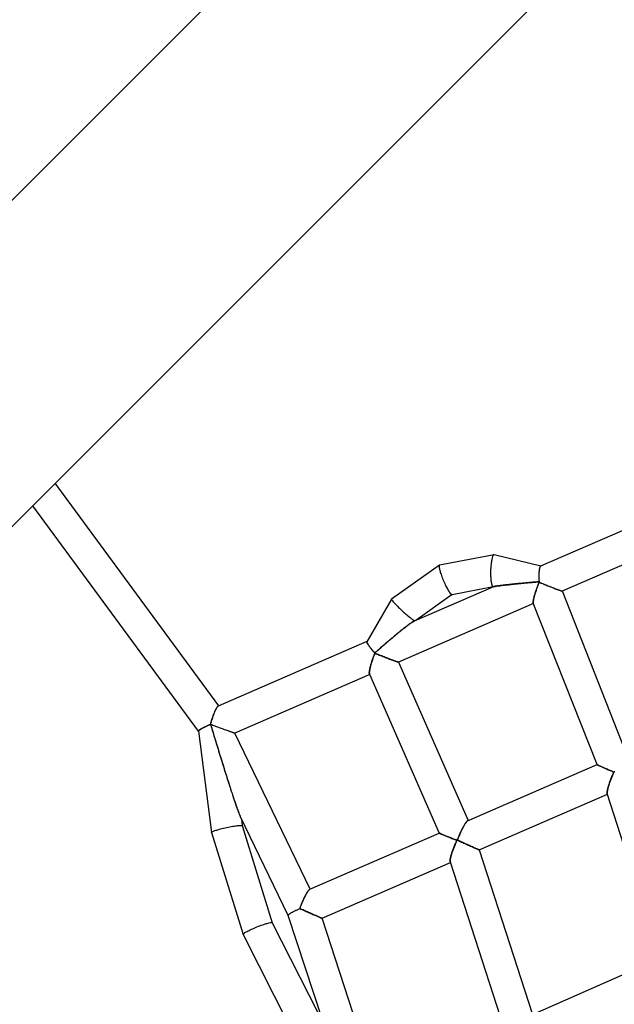
# Model space of a CAD drawing. Units: millimetres. Extents: x -3950 to 3950, y -3950 to 3950.
# Drawn here: x 699 to 1059, y 306 to 902 of the extents above; entities that cross this region are included whole.
import ezdxf

# ---------------------------------------------------------------- set-up
doc = ezdxf.new("R2010")
doc.units = ezdxf.units.MM
doc.header["$LTSCALE"] = 20
doc.linetypes.add('HIDDEN', pattern=[9.525, 6.35, -3.175])
doc.layers.add('2d', color=230, linetype='Continuous')
doc.layers.add('EN-Safetyzone', color=93, linetype='HIDDEN')

msp = doc.modelspace()

# ---------------------------------------------------------------- linework, layer by layer
at = {"layer": '2d'}
for p, q in [((1306.58, 1405.36), (284.97, 383.76)), ((383.76, 284.97), (1428.17, 1329.39)), ((819.34, 486.94), (720.42, 621.64)), ((807.06, 471.56), (706.83, 608.05)), ((1110.82, 613.36), (1014.16, 571.44)), ((1109.01, 591.86), (1027.31, 556.43)), ((985.96, 578.41), (953.05, 572.15)), ((1014.27, 571.49), (986.12, 578.4)), ((952.96, 572.11), (923.97, 551.57)), ((985.63, 559.06), (937.56, 538.22)), ((960.61, 554.25), (938.67, 538.7)), ((985.38, 558.96), (960.56, 554.24)), ((985.47, 559), (985.44, 559)), ((1065.79, 458.97), (1027.32, 556.44)), ((923.95, 551.55), (908.98, 525.8)), ((1009.88, 548.87), (928.16, 513.43)), ((1048.35, 451.39), (1009.76, 549.19)), ((908.99, 525.83), (819.06, 486.82)), ((928.17, 513.44), (970.28, 417.52)), ((910.74, 505.88), (829.03, 470.44)), ((910.6, 506.2), (952.85, 409.95)), ((807.05, 471.6), (815.01, 410.43)), ((874.78, 376.08), (829.04, 470.44)), ((969.98, 417.39), (1048.35, 451.4)), ((977.07, 399.76), (1054.7, 433.44)), ((1086.36, 334.12), (1054.54, 433.93)), ((861.38, 360.17), (832.48, 419.78)), ((833.12, 418.45), (833.64, 414.47)), ((833.64, 414.48), (851.75, 355.69)), ((815.01, 410.41), (834.06, 348.56)), ((874.47, 375.95), (952.85, 409.96)), ((977.07, 399.76), (1009.23, 300.22)), ((881.93, 358.47), (959.56, 392.16)), ((959.42, 392.58), (991.75, 292.53)), ((882.09, 296.92), (861.38, 360.18)), ((914.62, 258.63), (881.93, 358.47)), ((851.74, 355.7), (879.46, 301.02)), ((834.07, 348.53), (863.25, 290.99)), ((1008.76, 300.01), (1086.36, 334.12))]:
    msp.add_line(p, q, dxfattribs=at)
for points, weights in [([(985.96, 578.41), (982.46, 577.74), (981.99, 559.85), (985.44, 559)], [1, 0.361530443472, 0.361530443472, 1]), ([(986.12, 578.4), (986.07, 578.42), (986.01, 578.42), (985.96, 578.41)], [1, 0.999403425309, 0.999403425309, 1]), ([(952.96, 572.11), (950.6, 570.44), (957.72, 553.7), (960.56, 554.24)], [1, 0.355868692026, 0.355868692026, 1]), ([(953.05, 572.15), (953.02, 572.15), (952.99, 572.13), (952.96, 572.11)], [1, 0.999619009341, 0.999619009341, 1]), ([(1014.16, 571.44), (1013.24, 571.04), (1012.87, 567.3), (1013.24, 562.07)], [1, 0.835321287251, 0.835321287251, 1]), ([(1014.16, 571.44), (1013.23, 571.03), (1012.87, 567.25), (1013.24, 562.07)], [0.95502799681, 0.808913073479, 0.823903741209, 1]), ([(985.63, 559.06), (986.73, 559.54), (997.75, 560.74), (1013.24, 562.07)], [1, 0.835321287251, 0.835321287251, 1]), ([(1013.24, 562.07), (997.92, 560.76), (986.74, 559.55), (985.63, 559.06)], [1, 0.821727042932, 0.803917621295, 0.946571735087]), ([(1013.34, 561.82), (1010.76, 555.52), (1009.27, 550.41), (1009.76, 549.19)], [1, 0.816799188808, 0.78556207616, 0.906288662055]), ([(1009.76, 549.19), (1009.28, 550.38), (1010.7, 555.39), (1013.34, 561.82)], [1, 0.841179915815, 0.841179915815, 1]), ([(1013.34, 561.82), (1021.03, 558.6), (1027, 556.3), (1027.31, 556.43)], [1, 0.779141087358, 0.779141087358, 1]), ([(1013.34, 561.82), (1020.99, 558.62), (1027, 556.3), (1027.31, 556.43)], [1, 0.77366851622, 0.765534993105, 0.975599430655]), ([(923.95, 551.55), (923.27, 550.38), (934.76, 539.49), (938.08, 538.44)], [1, 0.396532345592, 0.349917310575, 0.860154894948]), ([(923.97, 551.57), (923.96, 551.57), (923.96, 551.56), (923.95, 551.55)], [1, 0.999879368863, 0.999879368863, 1]), ([(913.77, 518.93), (925.52, 529.42), (935.01, 537.11), (937.56, 538.22)], [1, 0.835321287251, 0.835321287251, 1]), ([(937.56, 538.22), (934.95, 537.09), (925.22, 529.15), (913.77, 518.93)], [0.881041174524, 0.76486532837, 0.804518270196, 1]), ([(908.98, 525.8), (908.7, 525.33), (910.6, 522.62), (913.77, 518.93)], [0.976156193023, 0.835747082202, 0.843695017861, 1]), ([(913.77, 518.93), (910.58, 522.64), (908.71, 525.33), (908.98, 525.8)], [1, 0.849890516623, 0.849890516623, 1]), ([(913.83, 518.77), (911.4, 512.52), (910.06, 507.43), (910.6, 506.2)], [1, 0.81531886823, 0.783307276045, 0.903965223443]), ([(910.6, 506.2), (910.07, 507.41), (911.35, 512.4), (913.83, 518.77)], [1, 0.84027518068, 0.84027518068, 1]), ([(928.16, 513.43), (927.94, 513.33), (921.78, 515.62), (913.83, 518.77)], [1, 0.776595118289, 0.776595118289, 1]), ([(913.83, 518.77), (921.75, 515.64), (927.93, 513.33), (928.16, 513.43)], [1, 0.772536453541, 0.766460159448, 0.98177111772]), ([(814.34, 475.73), (816, 481.88), (817.89, 486.32), (819.06, 486.82)], [1, 0.83373777506, 0.83373777506, 1]), ([(819.06, 486.82), (817.87, 486.31), (815.97, 481.77), (814.34, 475.73)], [0.90990498453, 0.780632153425, 0.810663825248, 1]), ([(807.05, 471.6), (806.97, 472.21), (809.84, 473.83), (814.34, 475.73)], [1, 0.846144504222, 0.846144504222, 1]), ([(814.34, 475.73), (809.86, 473.84), (806.97, 472.21), (807.05, 471.6)], [1, 0.840450787274, 0.833089912236, 0.977917374887]), ([(814.45, 475.67), (814.42, 475.69), (814.38, 475.71), (814.34, 475.73)], [1, 0.999989532705, 0.999989532705, 1]), ([(814.45, 475.67), (822.98, 447.09), (830.32, 424.25), (832.48, 419.78)], [1, 0.808090597748, 0.771050911552, 0.888880941411]), ([(829.03, 470.44), (828.89, 470.38), (822.63, 472.62), (814.45, 475.67)], [1, 0.776630075337, 0.776630075337, 1]), ([(829.03, 470.44), (828.89, 470.38), (822.61, 472.63), (814.45, 475.67)], [0.988587532062, 0.770289105835, 0.774093261815, 1]), ([(814.45, 475.67), (823.19, 446.4), (830.37, 424.14), (832.48, 419.78)], [1, 0.836891706102, 0.836891706102, 1]), ([(1058.51, 446.87), (1052.43, 449.42), (1048.43, 451.2), (1048.35, 451.39)], [1, 0.845442639481, 0.845442639481, 1]), ([(1048.35, 451.39), (1048.43, 451.2), (1052.45, 449.41), (1058.51, 446.87)], [0.984392862446, 0.836228264602, 0.841430643787, 1]), ([(1054.54, 433.93), (1054.07, 435.39), (1055.63, 440.49), (1058.51, 446.87)], [1, 0.84726609309, 0.84726609309, 1]), ([(1058.51, 446.87), (1055.7, 440.63), (1054.06, 435.43), (1054.54, 433.93)], [1, 0.817806670538, 0.780687557033, 0.888642659483]), ([(1059.04, 447.08), (1058.86, 447.01), (1058.68, 446.94), (1058.51, 446.87)], [1, 0.999688118799, 0.999688118799, 1]), ([(969.98, 417.39), (968.77, 416.87), (966.26, 412.07), (963.75, 405.69)], [0.906202063102, 0.779283843645, 0.810549822611, 1]), ([(963.75, 405.69), (966.31, 412.2), (968.8, 416.88), (969.98, 417.39)], [1, 0.834639351293, 0.834639351293, 1]), ([(815.01, 410.43), (814.77, 412.24), (833.1, 416.23), (833.64, 414.48)], [1, 0.338839155879, 0.338839155879, 1]), ([(815.01, 410.41), (815.01, 410.42), (815.01, 410.42), (815.01, 410.43)], [1, 0.999977264051, 0.999977264051, 1]), ([(963.49, 405.58), (957.12, 408.09), (952.91, 409.83), (952.85, 409.95)], [1, 0.841037942958, 0.841037942958, 1]), ([(952.85, 409.95), (952.91, 409.83), (957.13, 408.09), (963.49, 405.58)], [0.989554825416, 0.834897726128, 0.838379450989, 1]), ([(959.42, 392.58), (958.98, 393.97), (960.58, 399.1), (963.49, 405.58)], [1, 0.843776872155, 0.843776872155, 1]), ([(963.49, 405.58), (960.64, 399.25), (958.97, 394), (959.42, 392.58)], [1, 0.816093637647, 0.780918278, 0.894473921059]), ([(963.49, 405.58), (963.57, 405.62), (963.66, 405.65), (963.75, 405.69)], [1, 0.9999222105, 0.9999222105, 1]), ([(963.75, 405.69), (971.25, 402.29), (977.01, 399.73), (977.07, 399.76)], [1, 0.771658925123, 0.769920266658, 0.994784024603]), ([(977.07, 399.76), (977.01, 399.73), (971.26, 402.29), (963.75, 405.69)], [1, 0.772806564375, 0.772806564375, 1]), ([(868.47, 364.3), (870.81, 370.63), (873.24, 375.41), (874.47, 375.95)], [1, 0.809107330209, 0.77711790606, 0.904031727553]), ([(868.47, 364.3), (870.86, 370.76), (873.26, 375.42), (874.47, 375.95)], [1, 0.833723614452, 0.833723614452, 1]), ([(861.38, 360.18), (861.19, 360.76), (864, 362.4), (868.47, 364.3)], [1, 0.840148926587, 0.840148926587, 1]), ([(868.47, 364.3), (875.94, 360.92), (881.76, 358.4), (881.93, 358.47)], [1, 0.770930116156, 0.766527447271, 0.986791993343]), ([(881.93, 358.47), (881.76, 358.4), (875.96, 360.91), (868.47, 364.3)], [1, 0.773848952815, 0.773848952815, 1]), ([(834.06, 348.56), (833.38, 350.78), (850.69, 357.77), (851.74, 355.7)], [1, 0.340392771348, 0.340392771348, 1]), ([(834.07, 348.53), (834.07, 348.54), (834.06, 348.55), (834.06, 348.56)], [1, 0.999962622203, 0.999962622203, 1])]:
    msp.add_rational_spline(points, weights, degree=3, dxfattribs=at)
at = {"layer": 'EN-Safetyzone'}
msp.add_circle((0, 0), 3949.85, dxfattribs=at)

doc.saveas('drawing.dxf')
